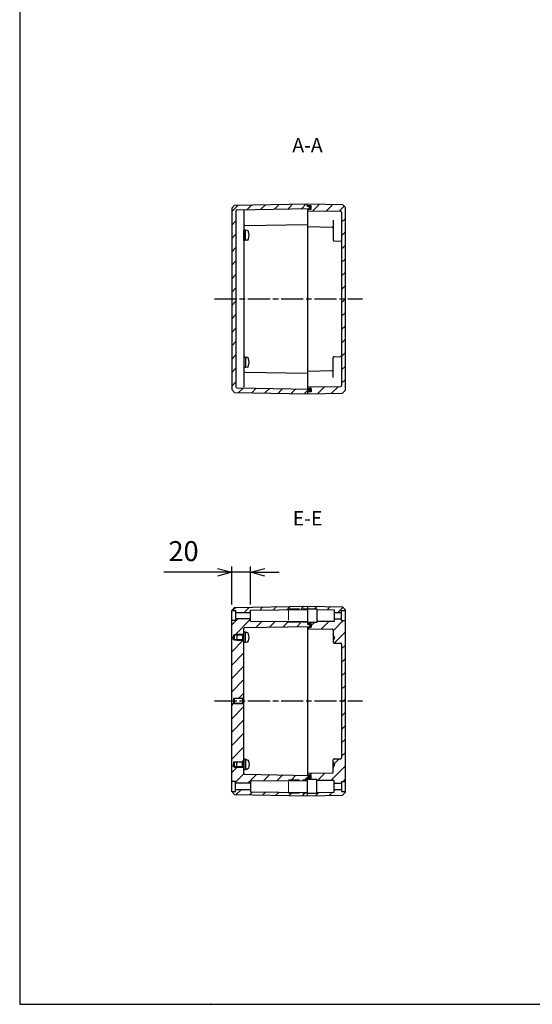
# Model space of a CAD drawing. Units: millimetres. Extents: x 0 to 4846, y 0 to 1680.
# Drawn here: x 2428 to 2969, y 0 to 1038 of the extents above; entities that cross this region are included whole.
import ezdxf

# ---------------------------------------------------------------- set-up
doc = ezdxf.new("R2010")
doc.units = ezdxf.units.MM
doc.header["$LTSCALE"] = 6.5
for name, pattern in [('AM_ISO02W050', [7.5, 6, -1.5]), ('AM_ISO02W050x2', [3.75, 3, -0.75]), ('AM_ISO08W050', [18, 12, -1.5, 3, -1.5]), ('CENTER', [2, 1.25, -0.25, 0.25, -0.25])]:
    doc.linetypes.add(name, pattern=pattern)
for name, color, linetype, lineweight in [('AM_10', 7, 'AM_ISO08W050', 50), ('AM_5', 3, 'Continuous', 25), ('AM_7', 4, 'AM_ISO08W050', 25), ('AM_8', 1, 'Continuous', 25), ('ｶﾞｽｹｯﾄ', 5, 'Continuous', 50), ('ﾄｯﾌﾟｶﾊﾞｰ', 7, 'Continuous', 25), ('ﾋﾞｽ', 8, 'Continuous', 25), ('ﾋﾞｽ0', 8, 'AM_ISO02W050x2', 13), ('ﾎﾞﾃﾞｨｰ', 2, 'Continuous', 25), ('ﾎﾞﾃﾞｨｰ0', 2, 'AM_ISO02W050', 15)]:
    doc.layers.add(name, color=color, linetype=linetype, lineweight=lineweight)
doc.styles.add('ACISOTS', font='isocp.shx', dxfattribs={"height": 1, "bigfont": 'extfont.shx'})
doc.styles.get("Standard").update_dxf_attribs({"font": 'ISOCP.SHX', "bigfont": 'EXTFONT.SHX'})
doc.dimstyles.new('AM_ISO$0', dxfattribs={"dimtxt": 3.5, "dimasz": 2.5, "dimexe": 1, "dimexo": 1, "dimgap": 1.5, "dimtad": 1, "dimdsep": 46, "dimtxsty": 'STANDARD', "dimblk": 'OPEN30', "dimcen": 0, "dimclrd": 3, "dimclre": 3, "dimclrt": 2, "dimadec": 0, "dimazin": 2, "dimtp": 0.1, "dimtm": 0.1, "dimtfac": 0.71, "dimtmove": 0, "dimatfit": 3, "dimldrblk": 'OPEN30', "dimfxl": 1, "dimlwd": -1, "dimlwe": -1, "dimarcsym": 0})
pattern_1 = [(45, (30.932, -144.664), (-7.071068, 7.071068), [])]
pattern_2 = [(45, (396.179, -568.589), (-7.071068, 7.071068), [])]

# ---------------------------------------------------------------- blocks, each defined once
blk = doc.blocks.new('TK-A3')
for p, q in [((359, 280), (359, 275)), ((359, 275), (403, 275))]:
    blk.add_line(p, q)
blk.add_lwpolyline([(0, 0), (403, 0), (403, 280), (0, 280)], close=True)
at = {"insert": (402.36, 276.11), "char_height": 2.5, "width": 43.0784, "attachment_point": 9}
blk.add_mtext('(文書番号：TY-34)2008.02.08', dxfattribs=at)
blk = doc.blocks.new('*S58')
at = {"layer": 'AM_10', "color": 7, "linetype": 'CENTER', "ltscale": 0.3}
for p, q in [((3168, 903.7), (3168, 873.7)), ((3153, 888.7), (3138, 888.7)), ((3168, 817.7), (3168, 847.7)), ((3168, 817.7), (3174, 817.7)), ((3174, 817.7), (3168, 817.7)), ((3174, 817.7), (3174, 787.7)), ((3174, 669.7), (3174, 699.7)), ((3174, 669.7), (3168, 669.7)), ((3168, 669.7), (3174, 669.7)), ((3168, 669.7), (3168, 639.7)), ((3168, 583.7), (3168, 613.7)), ((3153, 598.7), (3138, 598.7))]:
    blk.add_line(p, q, dxfattribs=at)
at = {"layer": 'AM_10', "color": 1, "linetype": 'CENTER', "ltscale": 0.3}
for p, q in [((3168, 873.7), (3168, 847.7)), ((3174, 787.7), (3174, 699.7)), ((3168, 639.7), (3168, 613.7))]:
    blk.add_line(p, q, dxfattribs=at)
at = {"layer": 'AM_10', "color": 7, "linetype": 'Continuous', "ltscale": 0.3, "extrusion": (0, 0, -1)}
blk.add_trace([(-3153, 890.6), (-3153, 886.7), (-3168, 888.7)], dxfattribs=at)
at = {"layer": 'AM_10', "color": 7, "linetype": 'Continuous', "ltscale": 0.3}
blk.add_trace([(3153, 596.7), (3153, 600.6), (3168, 598.7)], dxfattribs=at)
at = {"layer": 'AM_10', "color": 7, "ltscale": 0.3, "char_height": 15, "attachment_point": 5, "style": 'ACISOTS'}
for s, insert in [('E', (3127.5, 888.7)), ('E', (3127.5, 598.7)), ('E-E', (2731.8, 510.4))]:
    blk.add_mtext(s, dxfattribs=dict(at, insert=insert))
blk = doc.blocks.new('*S59')
at = {"layer": 'AM_10', "color": 7, "linetype": 'CENTER', "ltscale": 0.3}
for p, q in [((3168, 903.7), (3168, 873.7)), ((3153, 888.7), (3138, 888.7)), ((3168, 817.7), (3168, 847.7)), ((3168, 817.7), (3174, 817.7)), ((3174, 817.7), (3168, 817.7)), ((3174, 817.7), (3174, 787.7)), ((3174, 669.7), (3174, 699.7)), ((3174, 669.7), (3168, 669.7)), ((3168, 669.7), (3174, 669.7)), ((3168, 669.7), (3168, 639.7)), ((3168, 583.7), (3168, 613.7)), ((3153, 598.7), (3138, 598.7))]:
    blk.add_line(p, q, dxfattribs=at)
at = {"layer": 'AM_10', "color": 1, "linetype": 'CENTER', "ltscale": 0.3}
for p, q in [((3168, 873.7), (3168, 847.7)), ((3174, 787.7), (3174, 699.7)), ((3168, 639.7), (3168, 613.7))]:
    blk.add_line(p, q, dxfattribs=at)
at = {"layer": 'AM_10', "color": 7, "linetype": 'Continuous', "ltscale": 0.3, "extrusion": (0, 0, -1)}
blk.add_trace([(-3153, 890.6), (-3153, 886.7), (-3168, 888.7)], dxfattribs=at)
at = {"layer": 'AM_10', "color": 7, "linetype": 'Continuous', "ltscale": 0.3}
blk.add_trace([(3153, 596.7), (3153, 600.6), (3168, 598.7)], dxfattribs=at)
at = {"layer": 'AM_10', "color": 7, "ltscale": 0.3, "char_height": 15, "attachment_point": 5, "style": 'ACISOTS'}
for s, insert in [('E', (3127.5, 888.7)), ('E', (3127.5, 598.7)), ('E-E', (2731.8, 510.4))]:
    blk.add_mtext(s, dxfattribs=dict(at, insert=insert))
blk = doc.blocks.new('A$C71D70646')
at = {"layer": 'ﾋﾞｽ'}
for p, q in [((-3.2, 5.1), (-1.5, 5.2)), ((-1.5, 5.5), (-1.5, -5.5)), ((-1.5, 5.5), (0, 5.5)), ((0, 5.5), (0, -5.5)), ((0, 2.7), (1, 3)), ((1, -3), (1, 3)), ((7.5, 3), (1, 3)), ((7.5, -3), (7.5, 3)), ((-3.2, -5.1), (-1.5, -5.2)), ((-1.5, -5.5), (0, -5.5)), ((0, -2.7), (1, -3)), ((1, -3), (7.5, -3))]:
    blk.add_line(p, q, dxfattribs=at)
for centre, radius, start, end in [((8.6, 0), 14, 164.6375, 195.3625), ((-3, 3.2), 1.9, 95, 164.6375), ((-3, -3.2), 1.9, 195.3625, 265)]:
    blk.add_arc(centre, radius, start, end, dxfattribs=at)
at = {"layer": 'ﾋﾞｽ0'}
for p, q in [((0, 2.4), (7.5, 2.4)), ((0, -2.4), (7.5, -2.4))]:
    blk.add_line(p, q, dxfattribs=at)
blk = doc.blocks.new('_Open30')
at = {"color": 0, "linetype": 'ByBlock', "lineweight": -2}
for p, q in [((-1, 0.268), (0, 0)), ((0, 0), (-1, -0.268)), ((0, 0), (-1, 0))]:
    blk.add_line(p, q, dxfattribs=at)
blk = doc.blocks.new('*D30')
at = {"layer": 'AM_5', "color": 3}
for p, q in [((2651.7, 421.3), (2651.7, 461.5)), ((2671.7, 421.5), (2671.7, 461.5)), ((2636.7, 455.5), (2580.1, 455.5)), ((2671.7, 455.5), (2651.7, 455.5)), ((2686.7, 455.5), (2701.7, 455.5))]:
    blk.add_line(p, q, dxfattribs=at)
at = {"layer": 'Defpoints', "color": 0}
for p in [(2651.7, 455.5), (2651.7, 415.3), (2671.7, 415.5)]:
    blk.add_point(p, dxfattribs=at)
at = {"layer": 'AM_5', "color": 3, "xscale": 15, "yscale": 15, "zscale": 15}
blk.add_blockref('_Open30', (2651.7, 455.5), dxfattribs=at)
at = {"layer": 'AM_5', "color": 3, "xscale": 15, "yscale": 15, "zscale": 15, "rotation": 180}
blk.add_blockref('_Open30', (2671.7, 455.5), dxfattribs=at)
at = {"layer": 'AM_5', "color": 2, "insert": (2600.9, 475), "char_height": 21, "attachment_point": 5}
blk.add_mtext('20', dxfattribs=at)
blk = doc.blocks.new('*S60')
at = {"layer": 'AM_10', "color": 7, "linetype": 'CENTER', "ltscale": 0.3}
for p, q in [((3358, 903.7), (3358, 873.7)), ((3343, 888.7), (3328, 888.7)), ((3358, 583.7), (3358, 613.7)), ((3343, 598.7), (3328, 598.7))]:
    blk.add_line(p, q, dxfattribs=at)
at = {"layer": 'AM_10', "color": 1, "linetype": 'CENTER', "ltscale": 0.3}
blk.add_line((3358, 873.7), (3358, 613.7), dxfattribs=at)
at = {"layer": 'AM_10', "color": 7, "linetype": 'Continuous', "ltscale": 0.3, "extrusion": (0, 0, -1)}
blk.add_trace([(-3343, 890.6), (-3343, 886.7), (-3358, 888.7)], dxfattribs=at)
at = {"layer": 'AM_10', "color": 7, "linetype": 'Continuous', "ltscale": 0.3}
blk.add_trace([(3343, 596.7), (3343, 600.6), (3358, 598.7)], dxfattribs=at)
at = {"layer": 'AM_10', "color": 7, "ltscale": 0.3, "char_height": 15, "attachment_point": 5, "style": 'ACISOTS'}
for s, insert in [('A-A', (2731.7, 903.7)), ('A', (3316, 888.7)), ('A', (3316, 598.7))]:
    blk.add_mtext(s, dxfattribs=dict(at, insert=insert))
blk = doc.blocks.new('*S61')
at = {"layer": 'AM_10', "color": 7, "linetype": 'CENTER', "ltscale": 0.3}
for p, q in [((3358, 903.7), (3358, 873.7)), ((3343, 888.7), (3328, 888.7)), ((3358, 583.7), (3358, 613.7)), ((3343, 598.7), (3328, 598.7))]:
    blk.add_line(p, q, dxfattribs=at)
at = {"layer": 'AM_10', "color": 1, "linetype": 'CENTER', "ltscale": 0.3}
blk.add_line((3358, 873.7), (3358, 613.7), dxfattribs=at)
at = {"layer": 'AM_10', "color": 7, "linetype": 'Continuous', "ltscale": 0.3, "extrusion": (0, 0, -1)}
blk.add_trace([(-3343, 890.6), (-3343, 886.7), (-3358, 888.7)], dxfattribs=at)
at = {"layer": 'AM_10', "color": 7, "linetype": 'Continuous', "ltscale": 0.3}
blk.add_trace([(3343, 596.7), (3343, 600.6), (3358, 598.7)], dxfattribs=at)
at = {"layer": 'AM_10', "color": 7, "ltscale": 0.3, "char_height": 15, "attachment_point": 5, "style": 'ACISOTS'}
for s, insert in [('A-A', (2731.7, 903.7)), ('A', (3316, 888.7)), ('A', (3316, 598.7))]:
    blk.add_mtext(s, dxfattribs=dict(at, insert=insert))

msp = doc.modelspace()

# ---------------------------------------------------------------- hatches: boundary and pattern name
at = {"ltscale": 0.3}
h = msp.add_hatch(color=5, dxfattribs=at)
h.dxf.hatch_style = 1
h.paths.add_polyline_path([(2735.7, 400.949), (2731.7, 400.984), (2731.7, 400.234), (2733.7, 400.199), (2733.7, 398.234), (2731.7, 398.199), (2731.7, 397.484), (2735.7, 397.519)])
h = msp.add_hatch(color=5, dxfattribs=at)
h.dxf.hatch_style = 1
h.paths.add_polyline_path([(2735.7, 241.949), (2731.7, 241.984), (2731.7, 241.269), (2733.7, 241.234), (2733.7, 239.269), (2731.7, 239.234), (2731.7, 238.484), (2735.7, 238.519)])
at = {"layer": 'AM_8', "ltscale": 0.3}
h = msp.add_hatch(dxfattribs=at)
h.set_pattern_fill('_U', color=256, scale=10, angle=45, style=0, pattern_type=0)
h.set_pattern_definition(pattern_1)
edge = h.paths.add_edge_path()
edge.add_line((2651.7, 839.209), (2651.7, 648.109))
edge.add_line((2651.7, 648.109), (2654.7, 645.003))
edge.add_line((2654.7, 645.003), (2731.7, 643.659))
edge.add_line((2731.7, 643.659), (2731.7, 646.409))
edge.add_line((2731.7, 646.409), (2733.7, 646.444))
edge.add_line((2733.7, 646.444), (2733.7, 648.409))
edge.add_line((2733.7, 648.409), (2657.183, 649.745))
edge.add_arc((2657.2, 650.745), 1, 180, 269, ccw=False)
edge.add_line((2656.2, 650.745), (2656.2, 836.574))
edge.add_arc((2657.2, 836.574), 1, 91, 180, ccw=False)
edge.add_line((2657.183, 837.573), (2733.7, 838.909))
edge.add_line((2733.7, 838.909), (2733.7, 840.874))
edge.add_line((2733.7, 840.874), (2731.7, 840.909))
edge.add_line((2731.7, 840.909), (2731.7, 841.659))
edge.add_line((2731.7, 841.659), (2731.7, 843.659))
edge.add_line((2731.7, 843.659), (2654.7, 842.315))
edge.add_line((2654.7, 842.315), (2651.7, 839.209))
h = msp.add_hatch(dxfattribs=at)
h.set_pattern_fill('_U', color=256, scale=10, angle=45, style=0, pattern_type=0)
h.set_pattern_definition(pattern_1)
edge = h.paths.add_edge_path()
edge.add_line((2731.7, 841.659), (2735.7, 841.624))
edge.add_line((2735.7, 841.624), (2735.7, 838.194))
edge.add_line((2735.7, 838.194), (2731.7, 838.159))
edge.add_line((2731.7, 838.159), (2731.7, 836.509))
edge.add_line((2731.7, 836.509), (2766.718, 835.898))
edge.add_arc((2766.7, 834.898), 1, 0, 89, ccw=False)
edge.add_line((2767.7, 834.898), (2767.7, 652.42))
edge.add_arc((2766.7, 652.42), 1, -89, 0, ccw=False)
edge.add_line((2766.718, 651.42), (2731.7, 650.809))
edge.add_line((2731.7, 650.809), (2731.7, 649.159))
edge.add_line((2731.7, 649.159), (2735.7, 649.124))
edge.add_line((2735.7, 649.124), (2735.7, 645.694))
edge.add_line((2735.7, 645.694), (2731.7, 645.659))
edge.add_line((2731.7, 645.659), (2731.7, 643.659))
edge.add_line((2731.7, 643.659), (2768.701, 644.305))
edge.add_line((2768.701, 644.305), (2771.7, 647.411))
edge.add_line((2771.7, 647.411), (2771.7, 839.907))
edge.add_line((2771.7, 839.907), (2768.701, 843.013))
edge.add_line((2768.701, 843.013), (2731.7, 843.659))
edge.add_line((2731.7, 843.659), (2731.7, 841.659))
h = msp.add_hatch(dxfattribs=at)
h.set_pattern_fill('_U', color=256, scale=10, angle=45, style=0, pattern_type=0)
h.set_pattern_definition(pattern_2)
h.paths.add_polyline_path([(2651.7, 415.284), (2651.7, 415.034), (2655.7, 414.999), (2655.7, 413.034), (2671.7, 413.034), (2671.7, 415.51), (2711.701, 415.859), (2711.701, 416.734), (2731.7, 416.734), (2731.7, 419.734), (2654.7, 418.381)])
h = msp.add_hatch(dxfattribs=at)
h.set_pattern_fill('_U', color=256, scale=10, angle=45, style=0, pattern_type=0)
h.set_pattern_definition(pattern_2)
h.paths.add_polyline_path([(2731.7, 417.034), (2741.7, 416.947), (2741.7, 416.034), (2759.7, 415.877), (2759.7, 413.034), (2767.7, 413.034), (2767.7, 414.999), (2771.7, 415.034), (2771.7, 415.982), (2768.701, 419.088), (2731.7, 419.734)])
h = msp.add_hatch(dxfattribs=at)
h.set_pattern_fill('_U', color=256, scale=10, angle=45, style=0, pattern_type=0)
h.set_pattern_definition(pattern_2)
edge = h.paths.add_edge_path()
edge.add_line((2655.7, 234.999), (2655.7, 233.034))
edge.add_line((2655.7, 233.034), (2671.7, 233.034))
edge.add_line((2671.7, 233.034), (2671.7, 235.51))
edge.add_line((2671.7, 235.51), (2711.706, 235.859))
edge.add_line((2711.706, 235.859), (2711.706, 236.734))
edge.add_line((2711.706, 236.734), (2731.7, 236.734))
edge.add_line((2731.7, 236.734), (2731.7, 239.234))
edge.add_line((2731.7, 239.234), (2733.7, 239.269))
edge.add_line((2733.7, 239.269), (2733.7, 241.234))
edge.add_line((2733.7, 241.234), (2665.683, 242.421))
edge.add_arc((2665.7, 243.421), 1, 180, 269, ccw=False)
edge.add_line((2664.7, 243.421), (2664.7, 249.634))
edge.add_line((2664.7, 249.634), (2663.2, 249.634))
edge.add_line((2663.2, 249.634), (2663.2, 249.734))
edge.add_line((2663.2, 249.734), (2654.7, 249.734))
edge.add_line((2654.7, 249.734), (2654.7, 250.234))
edge.add_line((2654.7, 250.234), (2653.7, 250.234))
edge.add_line((2653.7, 250.234), (2653.7, 255.234))
edge.add_line((2653.7, 255.234), (2654.7, 255.234))
edge.add_line((2654.7, 255.234), (2654.7, 255.734))
edge.add_line((2654.7, 255.734), (2657.15, 255.734))
edge.add_line((2657.15, 255.734), (2663.2, 255.734))
edge.add_line((2663.2, 255.734), (2663.2, 255.834))
edge.add_line((2663.2, 255.834), (2664.7, 255.834))
edge.add_line((2664.7, 255.834), (2664.7, 316.634))
edge.add_line((2664.7, 316.634), (2663.2, 316.634))
edge.add_line((2663.2, 316.634), (2663.2, 316.734))
edge.add_line((2663.2, 316.734), (2654.7, 316.734))
edge.add_line((2654.7, 316.734), (2654.7, 317.234))
edge.add_line((2654.7, 317.234), (2653.7, 317.234))
edge.add_line((2653.7, 317.234), (2653.7, 322.234))
edge.add_line((2653.7, 322.234), (2654.7, 322.234))
edge.add_line((2654.7, 322.234), (2654.7, 322.734))
edge.add_line((2654.7, 322.734), (2663.2, 322.734))
edge.add_line((2663.2, 322.734), (2663.2, 322.834))
edge.add_line((2663.2, 322.834), (2664.7, 322.834))
edge.add_line((2664.7, 322.834), (2664.7, 383.634))
edge.add_line((2664.7, 383.634), (2663.2, 383.634))
edge.add_line((2663.2, 383.634), (2663.2, 383.734))
edge.add_line((2663.2, 383.734), (2654.7, 383.734))
edge.add_line((2654.7, 383.734), (2654.7, 384.234))
edge.add_line((2654.7, 384.234), (2653.7, 384.234))
edge.add_line((2653.7, 384.234), (2653.7, 389.234))
edge.add_line((2653.7, 389.234), (2654.7, 389.234))
edge.add_line((2654.7, 389.234), (2654.7, 389.734))
edge.add_line((2654.7, 389.734), (2657.15, 389.734))
edge.add_line((2657.15, 389.734), (2663.2, 389.734))
edge.add_line((2663.2, 389.734), (2663.2, 389.834))
edge.add_line((2663.2, 389.834), (2664.7, 389.834))
edge.add_line((2664.7, 389.834), (2664.7, 396.047))
edge.add_arc((2665.7, 396.047), 1, 91, 180, ccw=False)
edge.add_line((2665.683, 397.047), (2733.7, 398.234))
edge.add_line((2733.7, 398.234), (2733.7, 400.199))
edge.add_line((2733.7, 400.199), (2731.7, 400.234))
edge.add_line((2731.7, 400.234), (2731.7, 402.734))
edge.add_line((2731.7, 402.734), (2711.706, 402.734))
edge.add_line((2711.706, 402.734), (2711.706, 403.608))
edge.add_line((2711.706, 403.608), (2671.7, 403.957))
edge.add_line((2671.7, 403.957), (2671.7, 406.434))
edge.add_line((2671.7, 406.434), (2655.7, 406.434))
edge.add_line((2655.7, 406.434), (2655.7, 404.469))
edge.add_line((2655.7, 404.469), (2651.7, 404.434))
edge.add_line((2651.7, 404.434), (2651.7, 235.034))
edge.add_line((2651.7, 235.034), (2655.7, 234.999))
h = msp.add_hatch(dxfattribs=at)
h.set_pattern_fill('_U', color=256, scale=10, angle=45, style=0, pattern_type=0)
h.set_pattern_definition(pattern_2)
edge = h.paths.add_edge_path()
edge.add_line((2767.7, 404.469), (2767.7, 406.434))
edge.add_line((2767.7, 406.434), (2759.7, 406.434))
edge.add_line((2759.7, 406.434), (2759.7, 403.591))
edge.add_line((2759.7, 403.591), (2741.7, 403.434))
edge.add_line((2741.7, 403.434), (2741.7, 402.521))
edge.add_line((2741.7, 402.521), (2731.7, 402.434))
edge.add_line((2731.7, 402.434), (2731.7, 400.984))
edge.add_line((2731.7, 400.984), (2735.7, 400.949))
edge.add_line((2735.7, 400.949), (2735.7, 397.519))
edge.add_line((2735.7, 397.519), (2731.7, 397.484))
edge.add_line((2731.7, 397.484), (2731.7, 395.834))
edge.add_line((2731.7, 395.834), (2757.709, 395.607))
edge.add_arc((2757.7, 394.607), 1, 0, 89.5, ccw=False)
edge.add_line((2758.7, 394.607), (2758.7, 389.834))
edge.add_line((2758.7, 389.834), (2760.2, 386.734))
edge.add_line((2760.2, 386.734), (2758.7, 383.634))
edge.add_line((2758.7, 383.634), (2758.7, 381.717))
edge.add_arc((2759.7, 381.717), 1, 180, 269)
edge.add_line((2759.683, 380.717), (2766.718, 380.594))
edge.add_arc((2766.7, 379.594), 1, 0, 89, ccw=False)
edge.add_line((2767.7, 379.594), (2767.7, 259.874))
edge.add_arc((2766.7, 259.874), 1, -89, 0, ccw=False)
edge.add_line((2766.718, 258.874), (2759.683, 258.751))
edge.add_arc((2759.7, 257.751), 1, 91, 180)
edge.add_line((2758.7, 257.751), (2758.7, 255.834))
edge.add_line((2758.7, 255.834), (2760.2, 252.734))
edge.add_line((2760.2, 252.734), (2758.7, 249.634))
edge.add_line((2758.7, 249.634), (2758.7, 244.861))
edge.add_arc((2757.7, 244.861), 1, -89.5, 0, ccw=False)
edge.add_line((2757.709, 243.861), (2731.7, 243.634))
edge.add_line((2731.7, 243.634), (2731.7, 241.984))
edge.add_line((2731.7, 241.984), (2735.7, 241.949))
edge.add_line((2735.7, 241.949), (2735.7, 238.519))
edge.add_line((2735.7, 238.519), (2731.7, 238.484))
edge.add_line((2731.7, 238.484), (2731.7, 237.034))
edge.add_line((2731.7, 237.034), (2741.7, 236.947))
edge.add_line((2741.7, 236.947), (2741.7, 236.034))
edge.add_line((2741.7, 236.034), (2759.7, 235.877))
edge.add_line((2759.7, 235.877), (2759.7, 233.034))
edge.add_line((2759.7, 233.034), (2767.7, 233.034))
edge.add_line((2767.7, 233.034), (2767.7, 234.999))
edge.add_line((2767.7, 234.999), (2771.7, 235.034))
edge.add_line((2771.7, 235.034), (2771.7, 404.434))
edge.add_line((2771.7, 404.434), (2767.7, 404.469))
h = msp.add_hatch(dxfattribs=at)
h.set_pattern_fill('_U', color=256, scale=10, angle=45, style=0, pattern_type=0)
h.set_pattern_definition(pattern_2)
h.paths.add_polyline_path([(2655.7, 224.469), (2651.7, 224.434), (2651.7, 224.184), (2654.7, 221.087), (2731.7, 219.734), (2731.7, 222.734), (2711.701, 222.734), (2711.701, 223.608), (2671.7, 223.957), (2671.7, 226.434), (2655.7, 226.434)])
h = msp.add_hatch(dxfattribs=at)
h.set_pattern_fill('_U', color=256, scale=10, angle=45, style=0, pattern_type=0)
h.set_pattern_definition(pattern_2)
h.paths.add_polyline_path([(2771.7, 223.486), (2771.7, 224.434), (2767.7, 224.469), (2767.7, 226.434), (2759.7, 226.434), (2759.7, 223.591), (2741.7, 223.434), (2741.7, 222.521), (2731.7, 222.434), (2731.7, 219.734), (2768.701, 220.38)])
at = {"layer": 'ｶﾞｽｹｯﾄ'}
for points in [[(2731.7, 838.874), (2731.7, 838.159), (2735.7, 838.194), (2735.7, 841.624), (2731.7, 841.659), (2731.7, 840.909), (2733.7, 840.874), (2733.7, 838.909)], [(2731.7, 648.444), (2731.7, 649.159), (2735.7, 649.124), (2735.7, 645.694), (2731.7, 645.659), (2731.7, 646.409), (2733.7, 646.444), (2733.7, 648.409)]]:
    msp.add_hatch(color=5, dxfattribs=at).paths.add_polyline_path(points)

# ---------------------------------------------------------------- linework, layer by layer
at = {"layer": 'AM_7', "ltscale": 0.3}
for p, q in [((2633.7, 743.659), (2789.7, 743.659)), ((2633.7, 319.734), (2789.7, 319.734))]:
    msp.add_line(p, q, dxfattribs=at)
at = {"layer": 'ﾄｯﾌﾟｶﾊﾞｰ'}
for p, q in [((2731.7, 843.659), (2768.701, 843.013)), ((2731.7, 840.909), (2731.7, 843.659)), ((2735.7, 841.624), (2731.7, 841.659)), ((2735.7, 838.194), (2735.7, 841.624)), ((2768.701, 843.013), (2771.7, 839.907)), ((2731.7, 838.874), (2731.7, 648.444)), ((2731.7, 838.159), (2735.7, 838.194)), ((2731.7, 836.509), (2766.718, 835.898)), ((2767.7, 834.898), (2767.7, 652.42)), ((2771.7, 647.411), (2771.7, 839.907)), ((2758.7, 826.644), (2758.7, 805.642)), ((2731.7, 819.759), (2757.718, 819.305)), ((2759.683, 804.642), (2766.718, 804.519)), ((2758.7, 660.674), (2758.7, 681.676)), ((2759.683, 682.676), (2766.718, 682.799)), ((2731.7, 667.559), (2757.718, 668.013)), ((2731.7, 650.809), (2766.718, 651.42)), ((2731.7, 649.159), (2735.7, 649.124)), ((2731.7, 646.409), (2731.7, 643.659)), ((2735.7, 645.694), (2731.7, 645.659)), ((2731.7, 643.659), (2768.701, 644.305)), ((2735.7, 649.124), (2735.7, 645.694)), ((2768.701, 644.305), (2771.7, 647.411)), ((2731.7, 419.734), (2768.701, 419.088)), ((2731.7, 417.034), (2741.7, 416.947)), ((2741.7, 416.947), (2741.7, 402.521)), ((2741.7, 416.034), (2759.7, 415.877)), ((2759.7, 415.877), (2759.7, 403.591)), ((2771.7, 415.982), (2768.701, 419.088)), ((2771.7, 223.486), (2771.7, 415.982)), ((2759.7, 413.034), (2767.7, 413.034)), ((2759.7, 406.434), (2767.7, 406.434)), ((2767.7, 414.999), (2771.7, 415.034)), ((2767.7, 404.469), (2767.7, 414.999)), ((2741.7, 402.521), (2731.7, 402.434)), ((2735.7, 400.949), (2731.7, 400.984)), ((2731.7, 397.484), (2735.7, 397.519)), ((2731.7, 395.834), (2757.709, 395.607)), ((2759.7, 403.591), (2741.7, 403.434)), ((2758.7, 394.607), (2758.7, 381.717)), ((2767.7, 404.469), (2771.7, 404.434)), ((2760.2, 386.734), (2758.7, 389.834)), ((2760.2, 386.734), (2758.7, 383.634)), ((2759.683, 380.717), (2766.718, 380.594)), ((2767.7, 379.594), (2767.7, 259.874)), ((2758.7, 244.861), (2758.7, 257.751)), ((2760.2, 252.734), (2758.7, 255.834)), ((2760.2, 252.734), (2758.7, 249.634)), ((2759.683, 258.751), (2766.718, 258.874)), ((2731.7, 243.634), (2757.709, 243.861)), ((2731.7, 241.984), (2735.7, 241.949)), ((2735.7, 238.519), (2731.7, 238.484)), ((2741.7, 236.947), (2731.7, 237.034)), ((2741.7, 222.521), (2741.7, 236.947)), ((2759.7, 235.877), (2741.7, 236.034)), ((2759.7, 223.591), (2759.7, 235.877)), ((2759.7, 233.034), (2767.7, 233.034)), ((2767.7, 234.999), (2771.7, 235.034)), ((2767.7, 234.999), (2767.7, 224.469)), ((2731.7, 222.434), (2741.7, 222.521)), ((2731.7, 219.734), (2768.701, 220.38)), ((2741.7, 223.434), (2759.7, 223.591)), ((2759.7, 226.434), (2767.7, 226.434)), ((2767.7, 224.469), (2771.7, 224.434)), ((2771.7, 223.486), (2768.701, 220.38))]:
    msp.add_line(p, q, dxfattribs=at)
at = {"layer": 'ﾄｯﾌﾟｶﾊﾞｰ', "ltscale": 0.3}
for p, q in [((2731.7, 419.734), (2731.7, 400.234)), ((2731.7, 398.199), (2731.7, 241.269)), ((2735.7, 400.949), (2735.7, 397.519)), ((2731.7, 219.734), (2731.7, 239.234)), ((2735.7, 238.519), (2735.7, 241.949))]:
    msp.add_line(p, q, dxfattribs=at)
at = {"layer": 'ﾄｯﾌﾟｶﾊﾞｰ'}
for centre, start, end in [((2766.7, 834.898), 0, 89), ((2757.7, 818.305), 0, 89), ((2759.7, 805.642), 180, 269), ((2766.7, 803.519), 0, 89), ((2759.7, 681.676), 91, 180), ((2766.7, 683.799), 271, 0), ((2757.7, 669.013), 271, 0), ((2766.7, 652.42), 271, 0), ((2757.7, 394.607), 0, 89.5), ((2759.7, 381.717), 180, 269), ((2766.7, 379.594), 0, 89), ((2766.7, 259.874), 271, 0), ((2759.7, 257.751), 91, 180), ((2757.7, 244.861), 270.5, 0)]:
    msp.add_arc(centre, 1, start, end, dxfattribs=at)
at = {"layer": 'ﾋﾞｽ'}
for p, q in [((2664.7, 805.159), (2664.7, 816.159)), ((2666.15, 816.159), (2664.7, 816.159)), ((2666.15, 805.159), (2666.15, 816.159)), ((2667.883, 815.757), (2666.15, 815.909)), ((2666.15, 805.159), (2664.7, 805.159)), ((2667.883, 805.561), (2666.15, 805.409)), ((2664.7, 682.159), (2664.7, 671.159)), ((2666.15, 682.159), (2664.7, 682.159)), ((2666.15, 682.159), (2666.15, 671.159)), ((2667.883, 681.757), (2666.15, 681.909)), ((2666.15, 671.159), (2664.7, 671.159)), ((2667.883, 671.561), (2666.15, 671.409))]:
    msp.add_line(p, q, dxfattribs=at)
for centre, radius, start, end in [((2667.718, 813.865), 1.9, 15.362485, 85), ((2656.05, 810.659), 14, 344.637515, 15.362485), ((2667.718, 807.453), 1.9, 275, 344.637515), ((2667.718, 679.865), 1.9, 15.362485, 85), ((2656.05, 676.659), 14, 344.637515, 15.362485), ((2667.718, 673.453), 1.9, 275, 344.637515)]:
    msp.add_arc(centre, radius, start, end, dxfattribs=at)
at = {"layer": 'ﾎﾞﾃﾞｨｰ'}
for p, q in [((2651.7, 839.209), (2654.7, 842.315)), ((2654.7, 842.315), (2731.7, 843.659)), ((2731.7, 840.909), (2731.7, 843.659)), ((2733.7, 840.874), (2731.7, 840.909)), ((2733.7, 838.909), (2733.7, 840.874)), ((2651.7, 839.209), (2651.7, 648.109)), ((2656.2, 836.574), (2656.2, 650.745)), ((2657.183, 837.573), (2733.7, 838.909)), ((2664.7, 836.92), (2664.7, 650.399)), ((2665.683, 820.972), (2731.7, 822.124)), ((2665.683, 666.346), (2731.7, 665.194)), ((2651.7, 648.109), (2654.7, 645.003)), ((2654.7, 645.003), (2731.7, 643.659)), ((2657.183, 649.745), (2733.7, 648.409)), ((2733.7, 646.444), (2731.7, 646.409)), ((2731.7, 646.409), (2731.7, 643.659)), ((2733.7, 648.409), (2733.7, 646.444)), ((2654.7, 418.381), (2651.7, 415.284)), ((2651.7, 224.184), (2651.7, 415.284)), ((2654.7, 418.381), (2731.7, 419.734)), ((2671.7, 415.51), (2731.7, 416.034)), ((2671.7, 403.957), (2671.7, 415.51)), ((2731.7, 419.734), (2731.7, 400.234)), ((2651.7, 415.034), (2655.7, 414.999)), ((2655.7, 414.999), (2655.7, 404.469)), ((2655.7, 413.034), (2671.7, 413.034)), ((2671.7, 406.434), (2655.7, 406.434)), ((2655.7, 404.469), (2651.7, 404.434)), ((2664.7, 243.421), (2664.7, 396.047)), ((2665.683, 397.047), (2733.7, 398.234)), ((2671.7, 403.957), (2731.7, 403.434)), ((2733.7, 400.199), (2731.7, 400.234)), ((2733.7, 400.199), (2733.7, 398.234)), ((2663.2, 389.234), (2653.7, 389.234)), ((2653.7, 389.234), (2653.7, 386.734)), ((2653.7, 384.234), (2653.7, 386.734)), ((2663.2, 384.234), (2653.7, 384.234)), ((2664.7, 389.834), (2663.2, 389.834)), ((2663.2, 389.834), (2663.2, 383.634)), ((2664.7, 383.634), (2663.2, 383.634)), ((2653.7, 322.234), (2653.7, 317.234)), ((2663.2, 322.234), (2653.7, 322.234)), ((2664.7, 322.834), (2663.2, 322.834)), ((2663.2, 322.834), (2663.2, 316.634)), ((2663.2, 317.234), (2653.7, 317.234)), ((2664.7, 316.634), (2663.2, 316.634)), ((2663.2, 255.234), (2653.7, 255.234)), ((2653.7, 255.234), (2653.7, 252.734)), ((2653.7, 250.234), (2653.7, 252.734)), ((2663.2, 250.234), (2653.7, 250.234)), ((2664.7, 255.834), (2663.2, 255.834)), ((2663.2, 249.634), (2663.2, 255.834)), ((2664.7, 249.634), (2663.2, 249.634)), ((2665.683, 242.421), (2733.7, 241.234)), ((2733.7, 239.269), (2731.7, 239.234)), ((2731.7, 219.734), (2731.7, 239.234)), ((2733.7, 239.269), (2733.7, 241.234)), ((2655.7, 234.999), (2651.7, 235.034)), ((2655.7, 224.469), (2655.7, 234.999)), ((2671.7, 233.034), (2655.7, 233.034)), ((2671.7, 235.51), (2731.7, 236.034)), ((2671.7, 235.51), (2671.7, 223.957)), ((2651.7, 224.434), (2655.7, 224.469)), ((2654.7, 221.087), (2651.7, 224.184)), ((2654.7, 221.087), (2731.7, 219.734)), ((2655.7, 226.434), (2671.7, 226.434)), ((2671.7, 223.957), (2731.7, 223.434))]:
    msp.add_line(p, q, dxfattribs=at)
for centre, start, end in [((2657.2, 836.574), 91, 180), ((2665.7, 819.972), 91, 180), ((2665.7, 667.346), 180, 269), ((2657.2, 650.745), 180, 269), ((2665.7, 396.047), 91, 180), ((2665.7, 243.421), 180, 269)]:
    msp.add_arc(centre, 1, start, end, dxfattribs=at)
at = {"layer": 'ﾎﾞﾃﾞｨｰ0', "ltscale": 0.3}
for p, q in [((2711.701, 416.734), (2711.706, 402.734)), ((2711.701, 416.734), (2731.701, 416.734)), ((2711.706, 402.734), (2731.706, 402.734)), ((2654.7, 383.734), (2654.7, 389.734)), ((2654.7, 389.734), (2663.2, 389.734)), ((2654.7, 383.734), (2663.2, 383.734)), ((2654.7, 322.734), (2663.2, 322.734)), ((2654.7, 316.734), (2654.7, 322.734)), ((2654.7, 316.734), (2663.2, 316.734)), ((2654.7, 255.734), (2663.2, 255.734)), ((2654.7, 255.734), (2654.7, 249.734)), ((2654.7, 249.734), (2663.2, 249.734)), ((2711.701, 222.734), (2711.706, 236.734)), ((2711.706, 236.734), (2731.706, 236.734)), ((2711.701, 222.734), (2731.701, 222.734))]:
    msp.add_line(p, q, dxfattribs=at)

# ---------------------------------------------------------------- block references
at = {"lineweight": 0, "xscale": 6, "yscale": 6, "zscale": 6}
msp.add_blockref('TK-A3', (2428, 0), dxfattribs=at)
at = {"rotation": 180}
msp.add_blockref('A$C71D70646', (2664.7, 386.734), dxfattribs=at)
at = {"xscale": -1}
msp.add_blockref('A$C71D70646', (2664.7, 252.734), dxfattribs=at)
at = {"ltscale": 0.3, "xscale": 0.001, "yscale": 0.001, "zscale": 0.001}
msp.add_blockref('TK-A3', (2629.5, 0), dxfattribs=at)
at = {"layer": 'AM_10', "ltscale": 0.3}
for name in ['*S60', '*S61', '*S58', '*S59']:
    msp.add_blockref(name, (0, 0), dxfattribs=at)

# ---------------------------------------------------------------- dimensions: what is measured, and where the dimension line sits
at = {"layer": 'AM_5'}
dim = msp.add_linear_dim(base=(2651.7, 455.454), p1=(2671.7, 415.51), p2=(2651.7, 415.284), dimstyle='AM_ISO$0', override={"dimscale": 6}, dxfattribs=at)
dim.commit()
dim.dimension.update_dxf_attribs({"geometry": '*D30', "text_midpoint": (2600.875, 455.454), "dimtype": 160})

doc.saveas('drawing.dxf')
